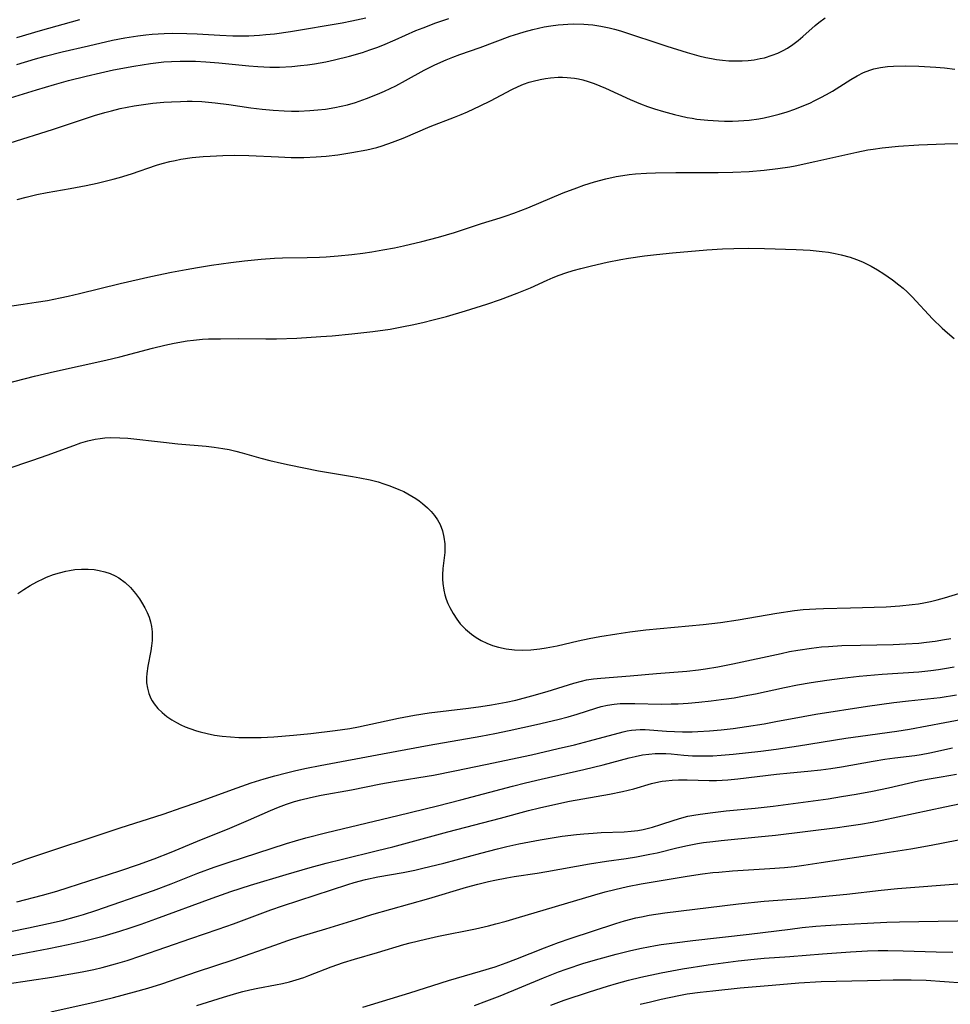
# Model space of a CAD drawing. Units: inches. Extents: x 2037153 to 2042482, y 274253 to 278552.
# Drawn here: x 2038525 to 2038633, y 274923 to 275038 of the extents above; entities that cross this region are included whole.
import ezdxf

# ---------------------------------------------------------------- set-up
doc = ezdxf.new("R2010")
doc.units = ezdxf.units.IN
doc.header["$MEASUREMENT"] = 0
doc.layers.add('c_29_T11S_R18E', color=71, linetype='Continuous')

msp = doc.modelspace()

# ---------------------------------------------------------------- linework, layer by layer
at = {"layer": 'c_29_T11S_R18E'}
for points, elevation in [([(2038524.46, 275016.75), (2038525.48, 275017.03), (2038526.74, 275017.33), (2038527.93, 275017.57), (2038530.63, 275018.04), (2038532.46, 275018.39), (2038533.76, 275018.66), (2038535.61, 275019.11), (2038536.35, 275019.31), (2038537.75, 275019.74), (2038540.67, 275020.72), (2038541.31, 275020.92), (2038542.23, 275021.16), (2038542.85, 275021.3), (2038543.5, 275021.43), (2038544.82, 275021.62), (2038546.09, 275021.74), (2038546.91, 275021.8), (2038548.4, 275021.86), (2038549.8, 275021.89), (2038551.4, 275021.88), (2038554.87, 275021.7), (2038556.33, 275021.65), (2038557.8, 275021.65), (2038559.24, 275021.7), (2038560.41, 275021.79), (2038561.79, 275021.95), (2038563.42, 275022.2), (2038565.15, 275022.52), (2038566.33, 275022.81), (2038566.94, 275022.98), (2038568.15, 275023.4), (2038569.38, 275023.88), (2038572.53, 275025.22), (2038575.37, 275026.33), (2038576.11, 275026.63), (2038576.85, 275026.95), (2038578.34, 275027.64), (2038579.54, 275028.24), (2038582.02, 275029.55), (2038582.75, 275029.89), (2038583.39, 275030.15), (2038584.05, 275030.38), (2038584.52, 275030.53), (2038585.32, 275030.72), (2038585.93, 275030.83), (2038586.54, 275030.9), (2038587.42, 275030.97), (2038587.94, 275030.97), (2038588.45, 275030.94), (2038589.31, 275030.85), (2038589.8, 275030.77), (2038590.28, 275030.66), (2038590.93, 275030.48), (2038591.61, 275030.25), (2038592.27, 275029.99), (2038592.93, 275029.7), (2038595.79, 275028.39), (2038596.99, 275027.89), (2038597.81, 275027.58), (2038598.64, 275027.3), (2038599.67, 275026.98), (2038600.97, 275026.62), (2038601.62, 275026.47), (2038602.45, 275026.3), (2038603, 275026.2), (2038603.56, 275026.11), (2038604.85, 275025.96), (2038606.1, 275025.88), (2038606.78, 275025.85), (2038607.72, 275025.85), (2038608.41, 275025.88), (2038609.67, 275025.98), (2038610.78, 275026.14), (2038611.38, 275026.25), (2038612.22, 275026.43), (2038613.16, 275026.67), (2038614.08, 275026.96), (2038614.97, 275027.26), (2038615.84, 275027.6), (2038616.7, 275027.97), (2038617.3, 275028.25), (2038617.99, 275028.6), (2038618.67, 275028.98), (2038619.35, 275029.37), (2038621.5, 275030.71), (2038622.23, 275031.14), (2038622.95, 275031.51), (2038623.69, 275031.8), (2038624.18, 275031.95), (2038624.95, 275032.11), (2038625.74, 275032.21), (2038626.47, 275032.26), (2038627.9, 275032.29), (2038629.4, 275032.25), (2038631.38, 275032.15), (2038632.38, 275032.06), (2038633.59, 275031.93)], 952), ([(2038524.53, 274970.89), (2038525.23, 274971.36), (2038525.95, 274971.8), (2038526.75, 274972.24), (2038527.56, 274972.63), (2038527.86, 274972.77), (2038528.68, 274973.08), (2038529.39, 274973.3), (2038530.12, 274973.48), (2038530.53, 274973.57), (2038531.16, 274973.66), (2038531.94, 274973.72), (2038532.72, 274973.72), (2038533.4, 274973.67), (2038534.01, 274973.58), (2038534.65, 274973.42), (2038535.27, 274973.22), (2038535.87, 274972.96), (2038536.28, 274972.72), (2038537.02, 274972.18), (2038537.63, 274971.6), (2038538.22, 274970.9), (2038538.69, 274970.25), (2038538.93, 274969.87), (2038539.3, 274969.22), (2038539.58, 274968.68), (2038539.81, 274968.12), (2038539.98, 274967.6), (2038540.1, 274967.06), (2038540.17, 274966.43), (2038540.17, 274965.79), (2038540.15, 274965.41), (2038540.08, 274964.81), (2038539.99, 274964.22), (2038539.65, 274962.43), (2038539.53, 274961.59), (2038539.5, 274961.1), (2038539.52, 274960.5), (2038539.61, 274959.86), (2038539.77, 274959.25), (2038540.01, 274958.67), (2038540.17, 274958.39), (2038540.4, 274958.03), (2038540.84, 274957.5), (2038541.34, 274957.02), (2038541.88, 274956.58), (2038542.46, 274956.18), (2038542.98, 274955.87), (2038543.49, 274955.61), (2038544.02, 274955.37), (2038544.54, 274955.16), (2038545.34, 274954.9), (2038545.74, 274954.78), (2038546.58, 274954.58), (2038547.43, 274954.41), (2038548.32, 274954.28), (2038549.27, 274954.19), (2038550.26, 274954.14), (2038551.84, 274954.12), (2038552.86, 274954.14), (2038554.34, 274954.22), (2038556.61, 274954.4), (2038558.63, 274954.61), (2038561.47, 274954.94), (2038563.16, 274955.18), (2038564.19, 274955.37), (2038568.83, 274956.39), (2038570.7, 274956.73), (2038572.42, 274956.98), (2038576.98, 274957.53), (2038578.4, 274957.72), (2038579.66, 274957.91), (2038581.38, 274958.23), (2038582.5, 274958.48), (2038584.37, 274958.96), (2038586.15, 274959.48), (2038589.23, 274960.45), (2038590.12, 274960.69), (2038590.71, 274960.82), (2038591.54, 274960.95), (2038592.37, 274961.04), (2038595.8, 274961.31), (2038598.87, 274961.59), (2038602.4, 274961.86), (2038603.77, 274962.01), (2038604.56, 274962.12), (2038606, 274962.35), (2038607.75, 274962.69), (2038613.36, 274963.92), (2038614.36, 274964.12), (2038615.33, 274964.3), (2038616.91, 274964.54), (2038618.07, 274964.66), (2038618.89, 274964.73), (2038620.42, 274964.82), (2038622.63, 274964.89), (2038626.41, 274964.95), (2038627.89, 274965.01), (2038629.4, 274965.11), (2038630.29, 274965.21), (2038631.3, 274965.34), (2038632.39, 274965.52), (2038633.11, 274965.65)], 960), ([(2038523.73, 274939.36), (2038525.47, 274939.95), (2038536.42, 274943.61), (2038541.43, 274945.22), (2038543.66, 274945.97), (2038545.38, 274946.56), (2038549.5, 274948.06), (2038551.7, 274948.84), (2038553.19, 274949.32), (2038554.44, 274949.68), (2038555.79, 274950.03), (2038556.9, 274950.29), (2038558.14, 274950.56), (2038559.7, 274950.87), (2038566.98, 274952.21), (2038572.42, 274953.24), (2038578.41, 274954.29), (2038580.04, 274954.59), (2038581.72, 274954.93), (2038584.9, 274955.64), (2038587.37, 274956.23), (2038588.58, 274956.55), (2038589.65, 274956.86), (2038591.8, 274957.54), (2038592.41, 274957.72), (2038593.15, 274957.9), (2038593.95, 274958.02), (2038594.62, 274958.07), (2038595.29, 274958.09), (2038596.36, 274958.08), (2038599.42, 274958.02), (2038600.58, 274958.03), (2038601.39, 274958.06), (2038602.56, 274958.13), (2038603.8, 274958.23), (2038605.21, 274958.38), (2038606.41, 274958.53), (2038607.91, 274958.75), (2038609.08, 274958.96), (2038610.39, 274959.21), (2038613.75, 274959.94), (2038615.27, 274960.24), (2038616.87, 274960.53), (2038618.68, 274960.81), (2038620.46, 274961.05), (2038622.46, 274961.25), (2038625.15, 274961.49), (2038629.4, 274961.76), (2038630.79, 274961.91), (2038631.71, 274962.04), (2038632.37, 274962.15), (2038633.52, 274962.37)], 962), ([(2038521.36, 274931.1), (2038525.76, 274931.97), (2038528.11, 274932.46), (2038529.67, 274932.83), (2038531.36, 274933.29), (2038532.16, 274933.53), (2038533.62, 274934), (2038540.3, 274936.31), (2038542.36, 274937.08), (2038545.47, 274938.33), (2038547.38, 274939.03), (2038548.99, 274939.57), (2038555.78, 274941.78), (2038556.84, 274942.11), (2038558.03, 274942.45), (2038560.49, 274943.08), (2038568.76, 274945.04), (2038573.38, 274946.18), (2038576.09, 274946.87), (2038582.1, 274948.46), (2038583.6, 274948.84), (2038585.45, 274949.28), (2038590.39, 274950.4), (2038592.64, 274950.96), (2038595.68, 274951.76), (2038596.39, 274951.92), (2038597.22, 274952.09), (2038597.96, 274952.2), (2038598.7, 274952.27), (2038599.38, 274952.28), (2038599.94, 274952.27), (2038600.57, 274952.22), (2038602.05, 274952.07), (2038603.05, 274952), (2038604.4, 274951.98), (2038605.42, 274952.01), (2038606.41, 274952.07), (2038607.79, 274952.19), (2038611.02, 274952.55), (2038612.79, 274952.78), (2038615.4, 274953.15), (2038620.91, 274954.03), (2038622.61, 274954.28), (2038626.86, 274954.86), (2038628.32, 274955.1), (2038632.43, 274955.89), (2038634.29, 274956.21)], 966), ([(2038522.38, 274928.49), (2038528.14, 274929.57), (2038530.4, 274930.03), (2038532.12, 274930.42), (2038534.46, 274931.02), (2038536.38, 274931.58), (2038537.62, 274931.98), (2038538.88, 274932.41), (2038540.57, 274933.01), (2038547.13, 274935.43), (2038549.33, 274936.21), (2038551.59, 274936.94), (2038555.74, 274938.17), (2038558.57, 274938.99), (2038560.43, 274939.5), (2038562.31, 274939.98), (2038566.39, 274940.96), (2038568.19, 274941.42), (2038574.57, 274943.14), (2038580.72, 274944.75), (2038583.98, 274945.63), (2038585.25, 274945.95), (2038587.16, 274946.38), (2038588.75, 274946.7), (2038593.38, 274947.53), (2038594.91, 274947.83), (2038596.22, 274948.15), (2038598.3, 274948.78), (2038599.14, 274948.98), (2038599.54, 274949.05), (2038599.95, 274949.1), (2038600.69, 274949.17), (2038601.44, 274949.2), (2038602.43, 274949.19), (2038604.98, 274949.11), (2038605.85, 274949.12), (2038606.51, 274949.16), (2038607.17, 274949.21), (2038608.32, 274949.33), (2038612.83, 274949.87), (2038614.41, 274950.03), (2038616.47, 274950.2), (2038617.98, 274950.36), (2038619.15, 274950.52), (2038620.4, 274950.72), (2038624.1, 274951.38), (2038625.46, 274951.59), (2038626.61, 274951.75), (2038628.94, 274952.03), (2038629.69, 274952.15), (2038630.7, 274952.35), (2038633.32, 274952.92)], 968), ([(2038528.38, 274922.2), (2038533.41, 274923.33), (2038535.66, 274923.87), (2038538.12, 274924.52), (2038539.66, 274924.96), (2038541.28, 274925.47), (2038545.44, 274926.9), (2038549.58, 274928.25), (2038554.43, 274929.96), (2038555.95, 274930.48), (2038557.52, 274930.99), (2038560.39, 274931.86), (2038563.92, 274932.96), (2038565.75, 274933.51), (2038572.38, 274935.4), (2038576.74, 274936.7), (2038578.08, 274937.07), (2038579.3, 274937.37), (2038580.03, 274937.53), (2038581.44, 274937.81), (2038582.31, 274937.95), (2038584.98, 274938.35), (2038586.12, 274938.54), (2038591.05, 274939.43), (2038593.06, 274939.73), (2038595.33, 274940.04), (2038596.55, 274940.23), (2038598.08, 274940.53), (2038598.95, 274940.72), (2038601.25, 274941.28), (2038602.47, 274941.56), (2038603.65, 274941.79), (2038604.32, 274941.89), (2038605.43, 274942.04), (2038606.39, 274942.15), (2038610.71, 274942.55), (2038612.71, 274942.76), (2038619.95, 274943.65), (2038620.99, 274943.79), (2038622.63, 274944.03), (2038623.98, 274944.27), (2038625.13, 274944.5), (2038632.42, 274946.06), (2038639.15, 274947.47)], 972), ([(2038545.38, 274922.93), (2038548.45, 274923.91), (2038550.03, 274924.38), (2038550.72, 274924.56), (2038551.54, 274924.76), (2038552.48, 274924.95), (2038554.53, 274925.33), (2038555.34, 274925.5), (2038556.15, 274925.69), (2038556.94, 274925.91), (2038557.83, 274926.2), (2038558.39, 274926.41), (2038561, 274927.45), (2038562.43, 274927.95), (2038563.72, 274928.34), (2038566.38, 274929.1), (2038569.46, 274930.03), (2038570.21, 274930.23), (2038571.97, 274930.66), (2038573.5, 274930.99), (2038577.78, 274931.87), (2038579.33, 274932.22), (2038580.16, 274932.43), (2038581.38, 274932.76), (2038582.52, 274933.08), (2038591.7, 274935.83), (2038592.89, 274936.16), (2038594.02, 274936.45), (2038595.49, 274936.77), (2038597.1, 274937.08), (2038602.42, 274938), (2038604.22, 274938.26), (2038605.43, 274938.4), (2038606.13, 274938.47), (2038607.7, 274938.59), (2038612.07, 274938.87), (2038613.75, 274939), (2038614.94, 274939.13), (2038616.02, 274939.26), (2038618.02, 274939.56), (2038623.41, 274940.38), (2038628.47, 274941.18), (2038630.82, 274941.6), (2038635.4, 274942.5)], 974), ([(2038564.67, 274922.75), (2038570.17, 274924.42), (2038574.67, 274925.83), (2038578.38, 274926.92), (2038580.07, 274927.45), (2038581.35, 274927.89), (2038582.48, 274928.32), (2038585.83, 274929.66), (2038587.45, 274930.26), (2038588.82, 274930.72), (2038594.12, 274932.46), (2038595.14, 274932.77), (2038596.47, 274933.12), (2038597.13, 274933.27), (2038598.01, 274933.44), (2038599.83, 274933.72), (2038608.41, 274934.76), (2038611.41, 274935.06), (2038616.17, 274935.43), (2038618.95, 274935.68), (2038621.03, 274935.9), (2038625.02, 274936.37), (2038626.93, 274936.56), (2038634.45, 274937.14)], 976), ([(2038577.67, 274922.93), (2038579.13, 274923.46), (2038580.66, 274924.06), (2038585.73, 274926.16), (2038587.46, 274926.84), (2038588.36, 274927.17), (2038590.42, 274927.85), (2038592.18, 274928.37), (2038594.18, 274928.91), (2038595.89, 274929.33), (2038597.12, 274929.59), (2038598.75, 274929.91), (2038599.42, 274930.02), (2038600.95, 274930.24), (2038603.08, 274930.5), (2038609.66, 274931.23), (2038614.41, 274931.83), (2038615.82, 274932), (2038617.42, 274932.16), (2038618.53, 274932.25), (2038620.41, 274932.37), (2038623.41, 274932.53), (2038625.69, 274932.64), (2038627.14, 274932.68), (2038638.41, 274932.87)], 978), ([(2038586.57, 274922.97), (2038588.12, 274923.54), (2038591.05, 274924.52), (2038593.15, 274925.18), (2038594.22, 274925.5), (2038595.62, 274925.89), (2038597.05, 274926.25), (2038599.41, 274926.74), (2038601.88, 274927.2), (2038604.87, 274927.66), (2038608.37, 274928.13), (2038610.25, 274928.33), (2038611.41, 274928.43), (2038614.4, 274928.65), (2038618.2, 274928.96), (2038621.44, 274929.19), (2038623.42, 274929.29), (2038624.65, 274929.32), (2038625.8, 274929.32), (2038627.57, 274929.3), (2038631.43, 274929.18), (2038633.36, 274929.14)], 980)]:
    msp.add_lwpolyline(points, dxfattribs=dict(at, elevation=elevation))
for points in [[(2038523.16, 275028.41, 948), (2038526.71, 275029.51, 948), (2038528.81, 275030.14, 948), (2038530.42, 275030.59, 948), (2038532.48, 275031.11, 948), (2038534.15, 275031.5, 948), (2038535.67, 275031.82, 948), (2038538.04, 275032.27, 948), (2038539.98, 275032.57, 948), (2038541.52, 275032.75, 948), (2038542.42, 275032.82, 948), (2038543.43, 275032.85, 948), (2038544.32, 275032.85, 948), (2038545.21, 275032.83, 948), (2038546.39, 275032.76, 948), (2038547.92, 275032.63, 948), (2038551.42, 275032.29, 948), (2038552.46, 275032.22, 948), (2038553.87, 275032.16, 948), (2038554.98, 275032.16, 948), (2038556.41, 275032.23, 948), (2038557.41, 275032.32, 948), (2038558.25, 275032.42, 948), (2038559.07, 275032.54, 948), (2038560.39, 275032.78, 948), (2038561.4, 275033, 948), (2038563.14, 275033.44, 948), (2038564.65, 275033.87, 948), (2038565.49, 275034.15, 948), (2038566.33, 275034.44, 948), (2038567, 275034.7, 948), (2038568.46, 275035.32, 948), (2038570.86, 275036.4, 948), (2038571.69, 275036.74, 948), (2038573.19, 275037.3, 948), (2038574.7, 275037.8, 948)], [(2038523.64, 275023.33, 950), (2038528.55, 275024.88, 950), (2038532.5, 275026.22, 950), (2038533.45, 275026.53, 950), (2038534.64, 275026.87, 950), (2038535.41, 275027.07, 950), (2038536.44, 275027.32, 950), (2038538.08, 275027.64, 950), (2038539.42, 275027.84, 950), (2038540.25, 275027.94, 950), (2038541.52, 275028.06, 950), (2038542.41, 275028.11, 950), (2038543.46, 275028.16, 950), (2038544.24, 275028.18, 950), (2038544.82, 275028.17, 950), (2038545.95, 275028.13, 950), (2038547.49, 275027.99, 950), (2038549.1, 275027.79, 950), (2038551.66, 275027.43, 950), (2038552.98, 275027.26, 950), (2038554.25, 275027.13, 950), (2038555.51, 275027.06, 950), (2038556.37, 275027.04, 950), (2038557.23, 275027.04, 950), (2038558.52, 275027.09, 950), (2038559.43, 275027.16, 950), (2038560.33, 275027.27, 950), (2038561.43, 275027.45, 950), (2038562.17, 275027.6, 950), (2038562.9, 275027.78, 950), (2038563.83, 275028.05, 950), (2038565.11, 275028.5, 950), (2038566.38, 275029.01, 950), (2038567.22, 275029.37, 950), (2038568.52, 275029.99, 950), (2038569.66, 275030.59, 950), (2038571.83, 275031.79, 950), (2038573.08, 275032.42, 950), (2038574.4, 275033.01, 950), (2038575.15, 275033.32, 950), (2038575.97, 275033.63, 950), (2038578.33, 275034.45, 950), (2038581.84, 275035.75, 950), (2038582.84, 275036.08, 950), (2038583.46, 275036.27, 950), (2038584.46, 275036.54, 950), (2038585.8, 275036.83, 950), (2038586.56, 275036.95, 950), (2038587.43, 275037.07, 950), (2038587.99, 275037.12, 950), (2038588.56, 275037.16, 950), (2038589.26, 275037.18, 950), (2038590.39, 275037.16, 950), (2038590.93, 275037.12, 950), (2038591.46, 275037.06, 950), (2038592.39, 275036.93, 950), (2038593.34, 275036.73, 950), (2038593.98, 275036.57, 950), (2038594.67, 275036.37, 950), (2038600.07, 275034.6, 950), (2038602.44, 275033.85, 950), (2038603.78, 275033.48, 950), (2038604.59, 275033.28, 950), (2038605.25, 275033.14, 950), (2038605.84, 275033.05, 950), (2038606.56, 275032.96, 950), (2038607.29, 275032.9, 950), (2038608.01, 275032.87, 950), (2038608.83, 275032.89, 950), (2038609.54, 275032.93, 950), (2038610.25, 275033.01, 950), (2038610.95, 275033.14, 950), (2038611.42, 275033.25, 950), (2038612.34, 275033.53, 950), (2038612.99, 275033.79, 950), (2038613.61, 275034.1, 950), (2038614.1, 275034.37, 950), (2038614.73, 275034.79, 950), (2038615.34, 275035.25, 950), (2038615.88, 275035.71, 950), (2038617.32, 275036.99, 950), (2038617.76, 275037.36, 950), (2038618.49, 275037.89, 950)], [(2038524.42, 275032.44, 946), (2038526.59, 275033.11, 946), (2038527.72, 275033.42, 946), (2038529.69, 275033.92, 946), (2038532.76, 275034.64, 946), (2038535.54, 275035.27, 946), (2038536.97, 275035.55, 946), (2038538.51, 275035.8, 946), (2038539.42, 275035.91, 946), (2038540.18, 275035.99, 946), (2038541.56, 275036.08, 946), (2038542.53, 275036.1, 946), (2038544.19, 275036.07, 946), (2038545.41, 275036.02, 946), (2038548.02, 275035.86, 946), (2038549.55, 275035.8, 946), (2038550.23, 275035.79, 946), (2038551.41, 275035.81, 946), (2038552.67, 275035.87, 946), (2038553.4, 275035.93, 946), (2038554.4, 275036.04, 946), (2038556.28, 275036.31, 946), (2038562.27, 275037.32, 946), (2038563.39, 275037.52, 946), (2038565.03, 275037.87, 946)], [(2038524.42, 275035.6, 944), (2038527.17, 275036.41, 944), (2038531.76, 275037.69, 944)], [(2038523.83, 275004.38, 954), (2038525.14, 275004.55, 954), (2038526.67, 275004.78, 954), (2038527.96, 275005, 954), (2038529.44, 275005.29, 954), (2038530.38, 275005.5, 954), (2038531.7, 275005.81, 954), (2038536.43, 275006.98, 954), (2038540.01, 275007.78, 954), (2038542.41, 275008.28, 954), (2038544.12, 275008.61, 954), (2038545.43, 275008.84, 954), (2038547.08, 275009.09, 954), (2038549.3, 275009.41, 954), (2038550.91, 275009.61, 954), (2038552.85, 275009.81, 954), (2038554.42, 275009.91, 954), (2038555.32, 275009.94, 954), (2038558.2, 275009.99, 954), (2038559.65, 275010.03, 954), (2038560.41, 275010.07, 954), (2038561.83, 275010.17, 954), (2038563.41, 275010.33, 954), (2038564.7, 275010.5, 954), (2038565.73, 275010.65, 954), (2038567.01, 275010.87, 954), (2038568.36, 275011.13, 954), (2038569.41, 275011.36, 954), (2038571.57, 275011.86, 954), (2038573.49, 275012.36, 954), (2038575.35, 275012.9, 954), (2038578.49, 275013.94, 954), (2038580.68, 275014.61, 954), (2038581.35, 275014.83, 954), (2038582.27, 275015.15, 954), (2038583.88, 275015.77, 954), (2038588.02, 275017.51, 954), (2038589.61, 275018.12, 954), (2038590.42, 275018.4, 954), (2038591.63, 275018.79, 954), (2038592.95, 275019.15, 954), (2038594.19, 275019.41, 954), (2038594.95, 275019.54, 954), (2038595.68, 275019.64, 954), (2038596.42, 275019.72, 954), (2038597.69, 275019.81, 954), (2038598.76, 275019.86, 954), (2038601.12, 275019.9, 954), (2038606.06, 275019.9, 954), (2038607.74, 275019.92, 954), (2038609.66, 275020, 954), (2038611.4, 275020.16, 954), (2038612.98, 275020.35, 954), (2038614.39, 275020.56, 954), (2038615.02, 275020.68, 954), (2038617.3, 275021.16, 954), (2038622.2, 275022.27, 954), (2038623.45, 275022.52, 954), (2038624.09, 275022.62, 954), (2038625.14, 275022.76, 954), (2038627.02, 275022.95, 954), (2038629.41, 275023.1, 954), (2038632.41, 275023.22, 954), (2038634.6, 275023.25, 954)], [(2038521.91, 274995.03, 956), (2038526.46, 274996.17, 956), (2038528.81, 274996.73, 956), (2038534.75, 274998.04, 956), (2038536.38, 274998.44, 956), (2038540.19, 274999.44, 956), (2038541.62, 274999.78, 956), (2038542.74, 275000.03, 956), (2038544.23, 275000.29, 956), (2038544.98, 275000.39, 956), (2038546.03, 275000.48, 956), (2038546.72, 275000.52, 956), (2038548.11, 275000.54, 956), (2038550.23, 275000.55, 956), (2038553.41, 275000.52, 956), (2038554.63, 275000.53, 956), (2038556.99, 275000.61, 956), (2038559.8, 275000.79, 956), (2038561.12, 275000.89, 956), (2038563.42, 275001.11, 956), (2038565.86, 275001.37, 956), (2038567.86, 275001.67, 956), (2038569.41, 275001.95, 956), (2038570.44, 275002.16, 956), (2038571.68, 275002.44, 956), (2038572.86, 275002.73, 956), (2038574.42, 275003.14, 956), (2038576.62, 275003.77, 956), (2038579.11, 275004.56, 956), (2038580.7, 275005.1, 956), (2038582.64, 275005.84, 956), (2038584.19, 275006.48, 956), (2038586.13, 275007.36, 956), (2038586.83, 275007.66, 956), (2038587.54, 275007.93, 956), (2038588.31, 275008.19, 956), (2038589.17, 275008.46, 956), (2038590.04, 275008.7, 956), (2038591.3, 275009.02, 956), (2038593.14, 275009.44, 956), (2038594.72, 275009.75, 956), (2038595.62, 275009.91, 956), (2038597.47, 275010.18, 956), (2038598.87, 275010.34, 956), (2038600.71, 275010.53, 956), (2038604.74, 275010.89, 956), (2038606.55, 275011, 956), (2038607.87, 275011.05, 956), (2038609.55, 275011.06, 956), (2038611.43, 275011.03, 956), (2038615.13, 275010.91, 956), (2038616.76, 275010.83, 956), (2038618.15, 275010.7, 956), (2038618.87, 275010.61, 956), (2038619.66, 275010.47, 956), (2038620.37, 275010.31, 956), (2038621.41, 275010.02, 956), (2038622.13, 275009.77, 956), (2038622.84, 275009.48, 956), (2038623.3, 275009.26, 956), (2038623.84, 275008.99, 956), (2038624.59, 275008.56, 956), (2038625.33, 275008.1, 956), (2038626.32, 275007.41, 956), (2038627.07, 275006.83, 956), (2038627.56, 275006.41, 956), (2038628.03, 275005.98, 956), (2038628.62, 275005.4, 956), (2038631, 275002.84, 956), (2038632.12, 275001.75, 956), (2038632.72, 275001.21, 956), (2038633.52, 275000.55, 956)], [(2038523.15, 274985.35, 958), (2038526.28, 274986.39, 958), (2038527.95, 274986.97, 958), (2038531.05, 274988.13, 958), (2038531.85, 274988.41, 958), (2038532.66, 274988.65, 958), (2038533.52, 274988.85, 958), (2038534.09, 274988.94, 958), (2038534.66, 274989, 958), (2038535.31, 274989.03, 958), (2038536.4, 274989.02, 958), (2038537.31, 274988.96, 958), (2038541.49, 274988.48, 958), (2038543.14, 274988.32, 958), (2038546.45, 274988.04, 958), (2038547.38, 274987.93, 958), (2038548.39, 274987.78, 958), (2038549.14, 274987.64, 958), (2038549.89, 274987.47, 958), (2038550.63, 274987.27, 958), (2038552.82, 274986.65, 958), (2038553.87, 274986.38, 958), (2038555.21, 274986.06, 958), (2038556.09, 274985.87, 958), (2038559.53, 274985.18, 958), (2038563.49, 274984.51, 958), (2038564.33, 274984.35, 958), (2038565.54, 274984.1, 958), (2038566.45, 274983.87, 958), (2038567.14, 274983.66, 958), (2038567.83, 274983.42, 958), (2038568.89, 274982.99, 958), (2038569.44, 274982.74, 958), (2038569.91, 274982.5, 958), (2038570.39, 274982.23, 958), (2038570.85, 274981.95, 958), (2038571.25, 274981.66, 958), (2038571.64, 274981.37, 958), (2038572.21, 274980.87, 958), (2038572.64, 274980.43, 958), (2038573.02, 274979.97, 958), (2038573.38, 274979.45, 958), (2038573.68, 274978.9, 958), (2038573.95, 274978.19, 958), (2038574.13, 274977.43, 958), (2038574.23, 274976.65, 958), (2038574.24, 274976.25, 958), (2038574.21, 274975.66, 958), (2038574.01, 274973.79, 958), (2038573.96, 274973.04, 958), (2038573.97, 274972.55, 958), (2038574, 274972.06, 958), (2038574.12, 274971.28, 958), (2038574.24, 274970.75, 958), (2038574.39, 274970.22, 958), (2038574.58, 274969.73, 958), (2038574.8, 274969.25, 958), (2038575.18, 274968.55, 958), (2038575.62, 274967.89, 958), (2038576.03, 274967.37, 958), (2038576.64, 274966.73, 958), (2038577.32, 274966.15, 958), (2038577.88, 274965.76, 958), (2038578.47, 274965.42, 958), (2038579.12, 274965.1, 958), (2038579.79, 274964.85, 958), (2038580.47, 274964.64, 958), (2038581.37, 274964.45, 958), (2038582.34, 274964.33, 958), (2038583.29, 274964.3, 958), (2038584.25, 274964.34, 958), (2038585.28, 274964.44, 958), (2038586.03, 274964.56, 958), (2038587.3, 274964.81, 958), (2038589.75, 274965.38, 958), (2038591.01, 274965.65, 958), (2038592.26, 274965.88, 958), (2038594.26, 274966.21, 958), (2038595.76, 274966.42, 958), (2038597.63, 274966.64, 958), (2038604.31, 274967.28, 958), (2038606.33, 274967.52, 958), (2038608.39, 274967.82, 958), (2038612.89, 274968.61, 958), (2038614.93, 274968.9, 958), (2038615.94, 274969.01, 958), (2038617.42, 274969.11, 958), (2038618.3, 274969.14, 958), (2038621.44, 274969.2, 958), (2038625.58, 274969.35, 958), (2038627.2, 274969.45, 958), (2038628.63, 274969.6, 958), (2038629.37, 274969.7, 958), (2038630, 274969.81, 958), (2038630.77, 274969.96, 958), (2038631.54, 274970.15, 958), (2038632.4, 274970.39, 958), (2038635.45, 274971.32, 958)], [(2038524.42, 274934.99, 964), (2038527.39, 274935.76, 964), (2038529.06, 274936.24, 964), (2038530.39, 274936.65, 964), (2038536.39, 274938.6, 964), (2038538.56, 274939.34, 964), (2038540.38, 274940.01, 964), (2038542.37, 274940.78, 964), (2038545.44, 274942.06, 964), (2038549.19, 274943.59, 964), (2038551.37, 274944.52, 964), (2038553.93, 274945.63, 964), (2038554.87, 274946.01, 964), (2038555.79, 274946.36, 964), (2038556.72, 274946.67, 964), (2038557.48, 274946.89, 964), (2038558.58, 274947.15, 964), (2038559.84, 274947.41, 964), (2038563.38, 274948.05, 964), (2038566.78, 274948.72, 964), (2038568.32, 274949, 964), (2038571.19, 274949.46, 964), (2038572.9, 274949.76, 964), (2038575.41, 274950.24, 964), (2038578.96, 274950.97, 964), (2038584.3, 274952.11, 964), (2038587.41, 274952.83, 964), (2038589.33, 274953.29, 964), (2038591.06, 274953.72, 964), (2038594.99, 274954.79, 964), (2038595.46, 274954.89, 964), (2038595.94, 274954.97, 964), (2038596.46, 274955.03, 964), (2038596.96, 274955.05, 964), (2038597.53, 274955.04, 964), (2038600.03, 274954.86, 964), (2038600.96, 274954.82, 964), (2038601.91, 274954.79, 964), (2038603.01, 274954.8, 964), (2038603.69, 274954.82, 964), (2038605.03, 274954.9, 964), (2038606.39, 274955.03, 964), (2038607.78, 274955.19, 964), (2038609.34, 274955.4, 964), (2038611.39, 274955.72, 964), (2038612.74, 274955.97, 964), (2038615.92, 274956.58, 964), (2038617.43, 274956.85, 964), (2038623.42, 274957.76, 964), (2038626.51, 274958.19, 964), (2038628.19, 274958.4, 964), (2038631.87, 274958.8, 964), (2038633.8, 274959.08, 964)], [(2038523.28, 274925.45, 970), (2038528.49, 274926.25, 970), (2038532.02, 274926.85, 970), (2038533.37, 274927.12, 970), (2038534.33, 274927.35, 970), (2038535.9, 274927.77, 970), (2038537.27, 274928.19, 970), (2038538.85, 274928.72, 970), (2038544.65, 274930.73, 970), (2038547.83, 274931.81, 970), (2038549.62, 274932.45, 970), (2038553.96, 274934.07, 970), (2038555.32, 274934.54, 970), (2038562.92, 274937.02, 970), (2038563.69, 274937.25, 970), (2038565, 274937.6, 970), (2038566.44, 274937.92, 970), (2038569.39, 274938.42, 970), (2038570.74, 274938.69, 970), (2038571.68, 274938.9, 970), (2038574.1, 274939.51, 970), (2038578.42, 274940.68, 970), (2038580.35, 274941.18, 970), (2038581.43, 274941.44, 970), (2038582.83, 274941.74, 970), (2038585.33, 274942.23, 970), (2038586.74, 274942.46, 970), (2038587.88, 274942.64, 970), (2038589.56, 274942.85, 970), (2038590.4, 274942.93, 970), (2038591.49, 274943.01, 970), (2038592.42, 274943.05, 970), (2038595.12, 274943.14, 970), (2038595.91, 274943.21, 970), (2038596.7, 274943.31, 970), (2038597.31, 274943.43, 970), (2038598.4, 274943.7, 970), (2038599.38, 274944.01, 970), (2038600.92, 274944.51, 970), (2038601.82, 274944.78, 970), (2038602.53, 274944.96, 970), (2038603.2, 274945.1, 970), (2038603.95, 274945.22, 970), (2038605.43, 274945.41, 970), (2038606.99, 274945.58, 970), (2038610.37, 274945.9, 970), (2038612.43, 274946.12, 970), (2038615.35, 274946.51, 970), (2038618.83, 274947, 970), (2038620.4, 274947.24, 970), (2038622.1, 274947.52, 970), (2038623.99, 274947.89, 970), (2038625.88, 274948.28, 970), (2038629.38, 274949.07, 970), (2038630.36, 274949.26, 970), (2038632.02, 274949.56, 970), (2038633.79, 274949.86, 970)], [(2038596.95, 274923.07, 982), (2038598.18, 274923.38, 982), (2038599.41, 274923.67, 982), (2038601.46, 274924.11, 982), (2038602.44, 274924.28, 982), (2038603.94, 274924.49, 982), (2038605.41, 274924.66, 982), (2038608.61, 274924.98, 982), (2038612.34, 274925.31, 982), (2038615.44, 274925.56, 982), (2038618.02, 274925.71, 982), (2038619.77, 274925.77, 982), (2038623.41, 274925.83, 982), (2038626.41, 274925.91, 982), (2038628.5, 274925.93, 982), (2038630.25, 274925.87, 982), (2038634.51, 274925.56, 982)]]:
    msp.add_polyline3d(points, dxfattribs=at)

doc.saveas('drawing.dxf')
